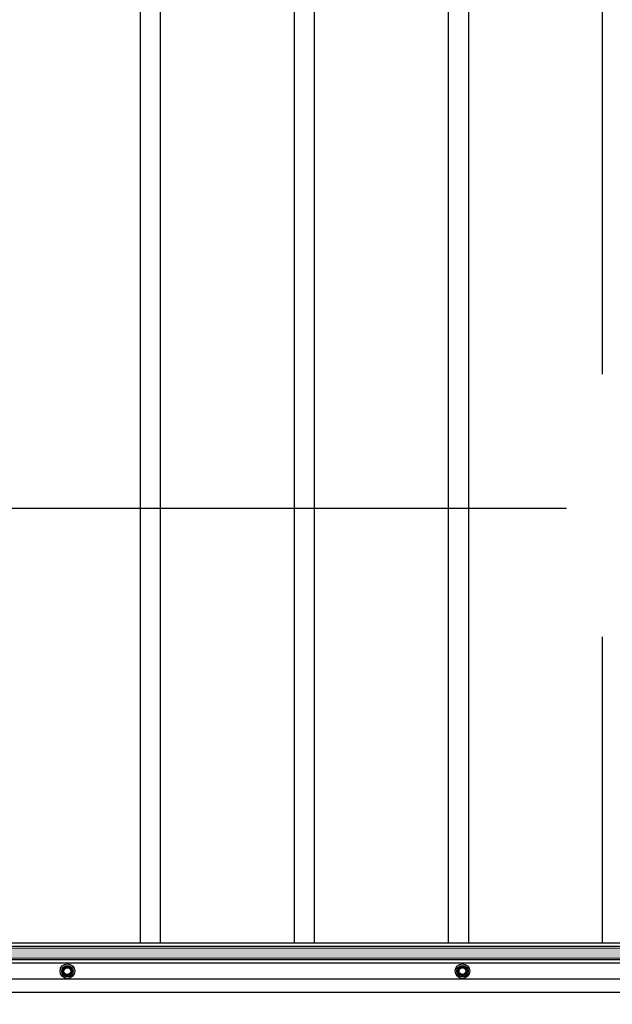
# Model space of a CAD drawing. Units: inches. Extents: x 1815 to 2938, y 239 to 698.
# Drawn here: x 2021 to 2043, y 437 to 474 of the extents above; entities that cross this region are included whole.
import ezdxf

# ---------------------------------------------------------------- set-up
doc = ezdxf.new("R2010")
doc.units = ezdxf.units.IN
doc.header["$LTSCALE"] = 0.25
doc.header["$MEASUREMENT"] = 0
doc.layers.get('Defpoints').update_dxf_attribs({"lineweight": 0})
for name, color, linetype, lineweight in [('Dimensions', 7, 'Continuous', 30), ('Red fill', 1, 'Continuous', 15), ('Visible (ANSI)', 7, 'Continuous', 25)]:
    doc.layers.add(name, color=color, linetype=linetype, lineweight=lineweight)
doc.styles.get("Standard").update_dxf_attribs({"font": 'arialbd.ttf'})
doc.dimstyles.new('ShopGates24$0', dxfattribs={"dimscale": 16, "dimtxt": 0.125, "dimasz": 0.125, "dimexe": 0.0625, "dimexo": 0.0625, "dimgap": 0.0625, "dimtad": 0, "dimtih": 1, "dimtoh": 1, "dimdec": 4, "dimzin": 4, "dimdsep": 46, "dimlunit": 5, "dimtxsty": 'Standard', "dimcen": 0, "dimclrd": 96, "dimclre": 96, "dimclrt": 96, "dimadec": 0, "dimazin": 0, "dimtfac": 1, "dimtdec": 4, "dimtofl": 0, "dimtmove": 0, "dimatfit": 3, "dimfxl": 1, "dimtfillclr": 96, "dimfrac": 2, "dimtolj": 1, "dimtzin": 0, "dimlwd": -1, "dimlwe": -1, "dimarcsym": 0})

# ---------------------------------------------------------------- blocks, each defined once
blk = doc.blocks.new('*D7')
at = {"layer": 'Defpoints', "color": 0, "transparency": 16777216}
for p in [(1962.814, 455.886), (1962.814, 435.434), (2174.814, 433.091)]:
    blk.add_point(p, dxfattribs=at)
at = {"layer": 'Dimensions', "transparency": 16777216}
for p, q in [((1962.814, 437.434), (1962.814, 457.886)), ((2174.814, 435.091), (2174.814, 457.886)), ((1966.814, 455.886), (2041.478, 455.886)), ((2170.814, 455.886), (2096.651, 455.886))]:
    blk.add_line(p, q, dxfattribs=at)
for points in [[(1966.814, 456.553), (1966.814, 455.219), (1962.814, 455.886)], [(2170.814, 456.553), (2170.814, 455.219), (2174.814, 455.886)]]:
    blk.add_solid(points, dxfattribs=at)
at = {"layer": 'Dimensions', "transparency": 16777216, "insert": (2069.064, 455.886), "char_height": 4, "attachment_point": 5}
blk.add_mtext('\\A1;PIN TO PIN VARIES', dxfattribs=at)

msp = doc.modelspace()

# ---------------------------------------------------------------- hatches: boundary and pattern name
at = {"layer": 'Red fill'}
h = msp.add_hatch(color=256, dxfattribs=at)
h.dxf.hatch_style = 1
h.paths.add_polyline_path([(2007.56394, 439.47178), (2067.56394, 439.47178), (2067.56394, 439.09678), (2007.56394, 439.09678)])

# ---------------------------------------------------------------- linework, layer by layer
for p, q in [((2025.56394, 495.43428), (2025.56394, 439.65928)), ((2026.31394, 495.43428), (2026.31394, 439.65928)), ((2031.31394, 495.43428), (2031.31394, 439.65928)), ((2032.06394, 495.43428), (2032.06394, 439.65928)), ((2037.06394, 495.43428), (2037.06394, 439.65928)), ((2037.81394, 495.43428), (2037.81394, 439.65928)), ((2042.81394, 495.43428), (2042.81394, 460.89548)), ((2042.81394, 451.09272), (2042.81394, 439.65928)), ((2164.93894, 437.80928), (1957.24395, 437.80928))]:
    msp.add_line(p, q)
at = {"extrusion": (6.12303e-17, 1, 2.79331e-47)}
msp.add_line((2164.93894, 438.30928), (1957.24395, 438.30928), dxfattribs=at)
at = {"layer": 'Red fill'}
for p, q in [((2007.56394, 439.47178), (2127.56394, 439.47178)), ((2007.56394, 439.09678), (2127.56394, 439.09678))]:
    msp.add_line(p, q, dxfattribs=at)
at = {"layer": 'Visible (ANSI)'}
for p, q in [((2067.56394, 439.65928), (2007.56394, 439.65928)), ((2067.56394, 439.53428), (2007.56394, 439.53428)), ((2067.56394, 439.03428), (2007.56394, 439.03428)), ((2067.56394, 438.90928), (2007.56394, 438.90928))]:
    msp.add_line(p, q, dxfattribs=at)
for centre, radius in [((2022.84522, 438.60957), 0.2734), ((2022.84522, 438.60957), 0.2109), ((2037.59522, 438.60957), 0.2734), ((2037.59522, 438.60957), 0.2109), ((2022.84522, 438.60957), 0.14125), ((2022.84522, 438.60957), 0.12866), ((2037.59522, 438.60957), 0.14125), ((2037.59522, 438.60957), 0.12866)]:
    msp.add_circle(centre, radius, dxfattribs=at)
for centre, start, end in [((2022.84522, 438.60957), 150, 210), ((2022.84522, 438.60957), 90, 150), ((2022.84522, 438.60957), 210, 270), ((2022.84522, 438.60957), 30, 90), ((2022.84522, 438.60957), 270, 330), ((2022.84522, 438.60957), 330, 30), ((2037.59522, 438.60957), 150, 210), ((2037.59522, 438.60957), 90, 150), ((2037.59522, 438.60957), 210, 270), ((2037.59522, 438.60957), 30, 90), ((2037.59522, 438.60957), 270, 330), ((2037.59522, 438.60957), 330, 30)]:
    msp.add_arc(centre, 0.15625, start, end, dxfattribs=at)
for points in [[(2022.66913, 438.61707), (2022.66888, 438.61662), (2022.66864, 438.61616), (2022.66757, 438.61376), (2022.66712, 438.61161), (2022.66712, 438.60752), (2022.66757, 438.60537), (2022.66864, 438.60297), (2022.66888, 438.60251), (2022.66913, 438.60207)], [(2022.76367, 438.76582), (2022.76316, 438.76581), (2022.76265, 438.76579), (2022.76003, 438.76552), (2022.75794, 438.76483), (2022.75441, 438.76278), (2022.75277, 438.76133), (2022.75122, 438.75919), (2022.75094, 438.75876), (2022.75068, 438.75832)], [(2022.75068, 438.46082), (2022.75094, 438.46037), (2022.75122, 438.45994), (2022.75277, 438.4578), (2022.75441, 438.45635), (2022.75794, 438.4543), (2022.76003, 438.45361), (2022.76265, 438.45334), (2022.76316, 438.45332), (2022.76367, 438.45332)], [(2022.93977, 438.75832), (2022.93951, 438.75876), (2022.93923, 438.75919), (2022.93768, 438.76133), (2022.93604, 438.76278), (2022.93251, 438.76483), (2022.93042, 438.76552), (2022.9278, 438.76579), (2022.92729, 438.76581), (2022.92678, 438.76582)], [(2022.92678, 438.45332), (2022.92729, 438.45332), (2022.9278, 438.45334), (2022.93042, 438.45361), (2022.93251, 438.4543), (2022.93604, 438.45635), (2022.93768, 438.4578), (2022.93923, 438.45994), (2022.93951, 438.46037), (2022.93977, 438.46082)], [(2023.02132, 438.60207), (2023.02157, 438.60251), (2023.02181, 438.60297), (2023.02288, 438.60537), (2023.02333, 438.60752), (2023.02333, 438.61161), (2023.02288, 438.61376), (2023.02181, 438.61616), (2023.02157, 438.61662), (2023.02132, 438.61707)], [(2037.41913, 438.61707), (2037.41888, 438.61662), (2037.41864, 438.61616), (2037.41757, 438.61376), (2037.41712, 438.61161), (2037.41712, 438.60752), (2037.41757, 438.60537), (2037.41864, 438.60297), (2037.41888, 438.60251), (2037.41913, 438.60207)], [(2037.51367, 438.76582), (2037.51316, 438.76581), (2037.51265, 438.76579), (2037.51003, 438.76552), (2037.50794, 438.76483), (2037.50441, 438.76278), (2037.50277, 438.76133), (2037.50122, 438.75919), (2037.50094, 438.75876), (2037.50068, 438.75832)], [(2037.50068, 438.46082), (2037.50094, 438.46037), (2037.50122, 438.45994), (2037.50277, 438.4578), (2037.50441, 438.45635), (2037.50794, 438.4543), (2037.51003, 438.45361), (2037.51265, 438.45334), (2037.51316, 438.45332), (2037.51367, 438.45332)], [(2037.68977, 438.75832), (2037.68951, 438.75876), (2037.68923, 438.75919), (2037.68768, 438.76133), (2037.68604, 438.76278), (2037.68251, 438.76483), (2037.68042, 438.76552), (2037.6778, 438.76579), (2037.67729, 438.76581), (2037.67678, 438.76582)], [(2037.67678, 438.45332), (2037.67729, 438.45332), (2037.6778, 438.45334), (2037.68042, 438.45361), (2037.68251, 438.4543), (2037.68604, 438.45635), (2037.68768, 438.4578), (2037.68923, 438.45994), (2037.68951, 438.46037), (2037.68977, 438.46082)], [(2037.77132, 438.60207), (2037.77157, 438.60251), (2037.77181, 438.60297), (2037.77288, 438.60537), (2037.77333, 438.60752), (2037.77333, 438.61161), (2037.77288, 438.61376), (2037.77181, 438.61616), (2037.77157, 438.61662), (2037.77132, 438.61707)]]:
    msp.add_open_spline(points, degree=3, knots=[-0.0834230257, -0.0834230257, -0.0834230257, -0.0834230257, -0.0796249613, -0.0796249613, -0.0640642105, -0.0640642105, -0.0485034598, -0.0485034598, -0.0447053953, -0.0447053953, -0.0447053953, -0.0447053953], dxfattribs=at)
for points, weights in [([(2022.66913, 438.61707), (2022.69075, 438.6545), (2022.70991, 438.68769)], [2.1870082427, 2.32698711065, 2.32698711065]), ([(2022.70991, 438.53144), (2022.69075, 438.56463), (2022.66913, 438.60207)], [2.32698711065, 2.32698711065, 2.18700824269]), ([(2022.70991, 438.68769), (2022.72907, 438.72088), (2022.75068, 438.75832)], [2.32698711065, 2.32698711065, 2.18700824269]), ([(2022.75068, 438.46082), (2022.72907, 438.49825), (2022.70991, 438.53144)], [2.1870082427, 2.32698711065, 2.32698711065]), ([(2022.76367, 438.76582), (2022.8069, 438.76582), (2022.84522, 438.76582)], [2.1870082427, 2.32698711065, 2.32698711065]), ([(2022.84522, 438.45332), (2022.8069, 438.45332), (2022.76367, 438.45332)], [2.32698711065, 2.32698711065, 2.1870082427]), ([(2022.84522, 438.76582), (2022.88355, 438.76582), (2022.92678, 438.76582)], [2.32698711065, 2.32698711065, 2.18700824269]), ([(2022.92678, 438.45332), (2022.88355, 438.45332), (2022.84522, 438.45332)], [2.18700824269, 2.32698711065, 2.32698711065]), ([(2022.93977, 438.75832), (2022.96138, 438.72088), (2022.98054, 438.68769)], [2.1870082427, 2.32698711065, 2.32698711065]), ([(2022.98054, 438.53144), (2022.96138, 438.49825), (2022.93977, 438.46082)], [2.32698711065, 2.32698711065, 2.18700824269]), ([(2022.98054, 438.68769), (2022.9997, 438.6545), (2023.02132, 438.61707)], [2.32698711065, 2.32698711065, 2.18700824269]), ([(2023.02132, 438.60207), (2022.9997, 438.56463), (2022.98054, 438.53144)], [2.1870082427, 2.32698711065, 2.32698711065]), ([(2037.41913, 438.61707), (2037.44075, 438.6545), (2037.45991, 438.68769)], [2.1870082427, 2.32698711065, 2.32698711065]), ([(2037.45991, 438.53144), (2037.44075, 438.56463), (2037.41913, 438.60207)], [2.32698711065, 2.32698711065, 2.18700824269]), ([(2037.45991, 438.68769), (2037.47907, 438.72088), (2037.50068, 438.75832)], [2.32698711065, 2.32698711065, 2.18700824269]), ([(2037.50068, 438.46082), (2037.47907, 438.49825), (2037.45991, 438.53144)], [2.1870082427, 2.32698711065, 2.32698711065]), ([(2037.51367, 438.76582), (2037.5569, 438.76582), (2037.59522, 438.76582)], [2.1870082427, 2.32698711065, 2.32698711065]), ([(2037.59522, 438.45332), (2037.5569, 438.45332), (2037.51367, 438.45332)], [2.32698711065, 2.32698711065, 2.1870082427]), ([(2037.59522, 438.76582), (2037.63355, 438.76582), (2037.67678, 438.76582)], [2.32698711065, 2.32698711065, 2.18700824269]), ([(2037.67678, 438.45332), (2037.63355, 438.45332), (2037.59522, 438.45332)], [2.18700824269, 2.32698711065, 2.32698711065]), ([(2037.68977, 438.75832), (2037.71138, 438.72088), (2037.73054, 438.68769)], [2.1870082427, 2.32698711065, 2.32698711065]), ([(2037.73054, 438.53144), (2037.71138, 438.49825), (2037.68977, 438.46082)], [2.32698711065, 2.32698711065, 2.18700824269]), ([(2037.73054, 438.68769), (2037.7497, 438.6545), (2037.77132, 438.61707)], [2.32698711065, 2.32698711065, 2.18700824269]), ([(2037.77132, 438.60207), (2037.7497, 438.56463), (2037.73054, 438.53144)], [2.1870082427, 2.32698711065, 2.32698711065])]:
    msp.add_rational_spline(points, weights, degree=2, dxfattribs=at)

# ---------------------------------------------------------------- dimensions: what is measured, and where the dimension line sits
at = {"layer": 'Dimensions'}
dim = msp.add_linear_dim(base=(1962.81394, 455.88614), p1=(2174.81398, 433.09053), p2=(1962.81394, 435.43428), angle=180, text='PIN TO PIN VARIES', dimstyle='ShopGates24$0', override={"dimscale": 32, "dimpost": '"', "dimclrd": 256, "dimclre": 256, "dimclrt": 256}, dxfattribs=at)
dim.commit()
dim.dimension.update_dxf_attribs({"geometry": '*D7', "text_midpoint": (2069.06445, 455.88614), "dimtype": 160})

doc.saveas('drawing.dxf')
